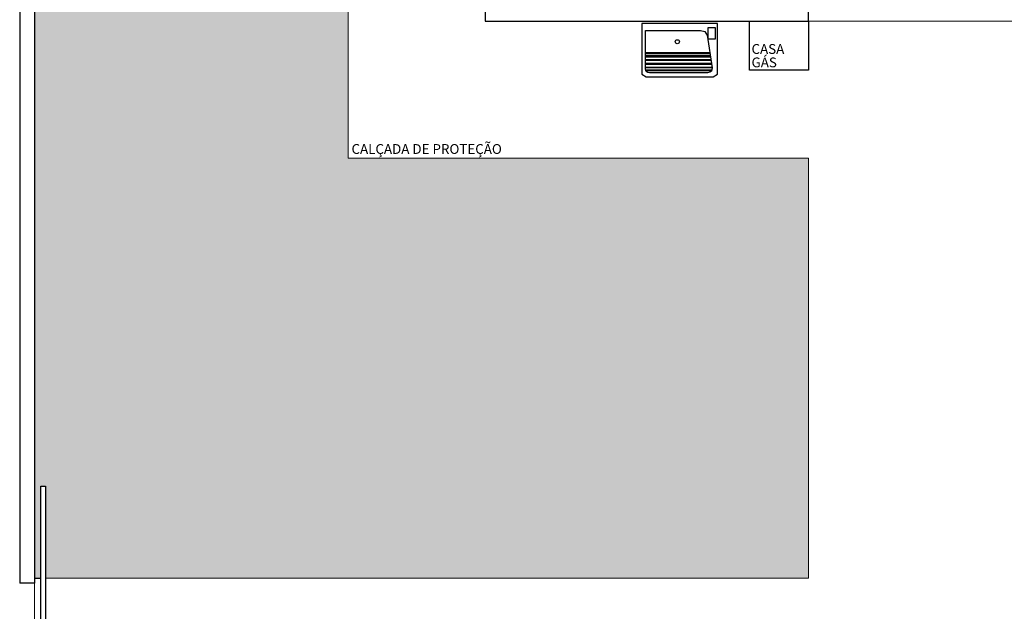
# Model space of a CAD drawing. Units: millimetres. Extents: x 274 to 451, y 9 to 153.
# Drawn here: x 347 to 357, y 119 to 125 of the extents above; entities that cross this region are included whole.
import ezdxf

# ---------------------------------------------------------------- set-up
doc = ezdxf.new("R2010")
doc.units = ezdxf.units.MM
for name, color, linetype in [('ARQ-ALV', 4, 'Continuous'), ('ARQ-CXO', 2, 'Continuous'), ('ARQ-FHA', 7, 'Continuous'), ('ARQ-SAN', 251, 'Continuous'), ('ARQ-TXT', 7, 'Continuous')]:
    doc.layers.add(name, color=color, linetype=linetype)
doc.layers.add('linha fina. cinza', color=7, linetype='Continuous', lineweight=0, true_color=0x787878)
doc.styles.add('REGUA60', font='arial.ttf')

msp = doc.modelspace()

# ---------------------------------------------------------------- hatches: boundary and pattern name
at = {"layer": 'linha fina. cinza'}
h = msp.add_hatch(dxfattribs=at)
h.set_pattern_fill('AR-SAND', color=256, scale=0.006, style=0)
h.paths.add_polyline_path([(354.99, 123.86), (350.294, 123.86), (350.294, 136.119), (355.381, 136.119), (355.381, 137.519), (347.094, 137.519), (347.094, 119.572), (347.158, 119.572), (347.158, 120.512), (347.208, 120.512), (347.208, 119.572), (354.99, 119.572)])

# ---------------------------------------------------------------- linework, layer by layer
msp.add_line((347.094, 119.572), (347.158, 119.572))
at = {"layer": 'ARQ-ALV'}
for p, q in [((346.944, 137.669), (346.944, 119.522)), ((347.094, 137.669), (347.094, 119.522)), ((347.094, 119.522), (346.944, 119.522))]:
    msp.add_line(p, q, dxfattribs=at)
msp.add_lwpolyline([(354.99, 125.26), (354.99, 126.241), (354.84, 126.241), (354.84, 125.41), (351.694, 125.41), (351.694, 125.26)], close=True, dxfattribs=at)
at = {"layer": 'ARQ-CXO'}
msp.add_lwpolyline([(347.158, 116.436), (347.158, 120.512), (347.208, 120.512), (347.208, 116.436)], close=True, dxfattribs=at)
at = {"layer": 'ARQ-FHA'}
for p, q in [((354.39, 124.76), (354.39, 125.26)), ((354.99, 125.26), (354.99, 124.76)), ((354.99, 124.76), (354.39, 124.76))]:
    msp.add_line(p, q, dxfattribs=at)
at = {"layer": 'ARQ-SAN'}
for points in [[(354.018, 124.693), (354.062, 124.72), (354.062, 125.235), (353.291, 125.235), (353.291, 124.72), (353.335, 124.693), (354.018, 124.693)], [(353.984, 124.938), (353.329, 124.938)], [(353.986, 124.926), (353.329, 124.926)], [(353.989, 124.905), (353.329, 124.905)], [(353.991, 124.894), (353.329, 124.894)], [(353.995, 124.867), (353.329, 124.867)], [(353.997, 124.858), (353.329, 124.858)], [(354.001, 124.829), (353.329, 124.829)], [(354.003, 124.817), (353.329, 124.817)], [(354.009, 124.788), (353.329, 124.788)], [(354.009, 124.782), (353.329, 124.782)], [(354.003, 124.761), (353.331, 124.761)], [(354.001, 124.752), (353.334, 124.752)]]:
    msp.add_lwpolyline(points, dxfattribs=at)
for points in [[(354.009, 124.782), (354, 124.749), (353.985, 124.74), (353.962, 124.732), (353.37, 124.732), (353.353, 124.735), (353.341, 124.743), (353.332, 124.755), (353.329, 124.773), (353.329, 125.164), (353.891, 125.164), (353.935, 125.153), (353.944, 125.138), (353.956, 125.117)], [(354.038, 125.076), (353.968, 125.076), (353.968, 125.194), (354.038, 125.194)]]:
    msp.add_lwpolyline(points, close=True, dxfattribs=at)
msp.add_circle((353.653, 125.05), 0.0206, dxfattribs=at)
at = {"layer": 'linha fina. cinza'}
for p, q in [((350.294, 136.119), (350.294, 123.86)), ((354.99, 125.26), (357.672, 125.26)), ((350.294, 123.86), (354.99, 123.86)), ((354.99, 123.86), (354.99, 119.572)), ((347.208, 119.572), (354.99, 119.572)), ((347.094, 119.522), (347.094, 115.722))]:
    msp.add_line(p, q, dxfattribs=at)

# ---------------------------------------------------------------- texts
at = {"layer": 'ARQ-TXT', "style": 'REGUA60'}
for s, p in [('CASA', (354.41, 124.926)), ('GÁS', (354.41, 124.789)), ('CALÇADA DE PROTEÇÃO', (350.329, 123.905))]:
    msp.add_text(s, height=0.1, dxfattribs=at).set_placement(p)

doc.saveas('drawing.dxf')
